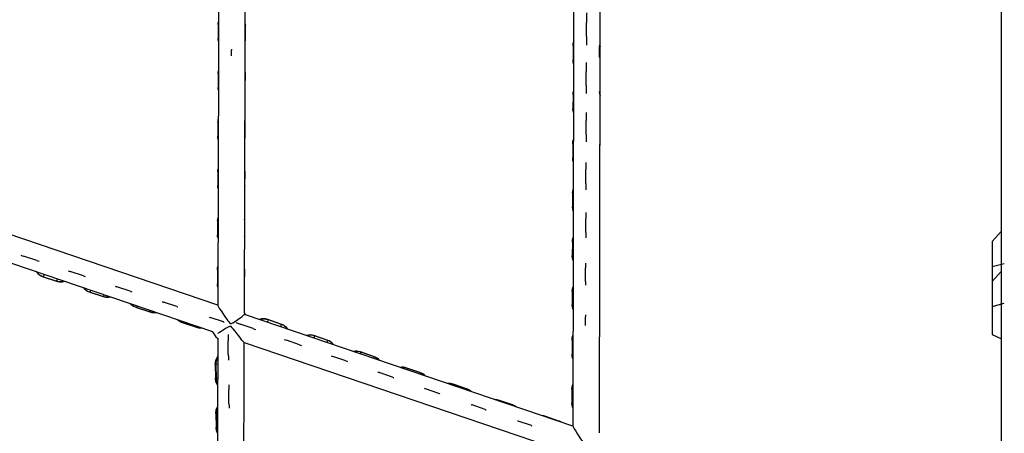
# Model space of a CAD drawing. Units: inches. Extents: x -38 to 137, y -59 to 159.
# Drawn here: x 72 to 79, y 116 to 119 of the extents above; entities that cross this region are included whole.
import ezdxf

# ---------------------------------------------------------------- set-up
doc = ezdxf.new("R2010")
doc.units = ezdxf.units.IN
doc.header["$MEASUREMENT"] = 0
doc.layers.add('Ebene 1', color=7, linetype='Continuous')

# ---------------------------------------------------------------- blocks, each defined once
blk = doc.blocks.new('block 2')
at = {"layer": 'Ebene 1', "color": 179, "lineweight": 25, "true_color": 0x1a171b}
for points in [[(78.9991, 111.2592), (78.9991, 140.8848)], [(73.118, 122.9517), (73.1029, 117.2535)], [(73.3023, 117.1965), (73.3178, 122.951)], [(75.7845, 122.0527), (75.7728, 116.3455)], [(75.973, 116.2957), (75.9847, 122.0523)], [(75.8765, 119.4513), (75.8765, 119.4172), (75.8762, 119.3779)], [(73.1063, 119.3636), (73.106, 119.259)], [(73.1063, 119.3636), (73.1066, 119.3738), (73.1084, 119.3839)], [(73.3109, 119.36), (73.3082, 119.3829)], [(73.3085, 119.361), (73.3103, 119.3607), (73.3109, 119.36)], [(73.3106, 119.2556), (73.3109, 119.36)], [(75.8758, 119.2735), (75.8762, 119.3779)], [(73.108, 119.238), (73.1063, 119.2485), (73.106, 119.259)], [(73.3082, 119.2566), (73.3099, 119.2559), (73.3106, 119.2556)], [(73.3089, 119.2387), (73.3099, 119.2442), (73.3103, 119.2499), (73.3106, 119.2556)], [(75.8758, 119.2735), (75.8758, 119.238), (75.8758, 119.2082)], [(75.7756, 119.2031), (75.7752, 119.0983)], [(75.7756, 119.2031), (75.7773, 119.2217), (75.7828, 119.2401)], [(75.975, 119.2122), (75.9754, 119.2072), (75.9754, 119.2022)], [(75.975, 119.1149), (75.9754, 119.2022)], [(75.9788, 119.2001), (75.9795, 119.1998), (75.9802, 119.1994)], [(75.9795, 119.0951), (75.9802, 119.1994)], [(73.2055, 119.1784), (73.2055, 119.1745), (73.2055, 119.1702)], [(73.2055, 119.1278), (73.2055, 119.1702)], [(75.7818, 119.0623), (75.7769, 119.0799), (75.7752, 119.0983)], [(75.8751, 119.0778), (75.8751, 119.0456), (75.8751, 119.0096)], [(75.9788, 119.0957), (75.9795, 119.0954), (75.9795, 119.0951)], [(75.9788, 119.0823), (75.9788, 119.0837), (75.9795, 119.0895), (75.9795, 119.0951)], [(73.1056, 118.9953), (73.1053, 118.8908)], [(73.1056, 118.9953), (73.106, 119.0051), (73.1073, 119.0146)], [(73.3099, 118.992), (73.3075, 119.0153)], [(73.3075, 118.9931), (73.3092, 118.9924), (73.3099, 118.992)], [(73.3096, 118.8873), (73.3099, 118.992)], [(75.8744, 118.9052), (75.8751, 119.0096)], [(73.107, 118.8706), (73.1056, 118.8806), (73.1053, 118.8908)], [(73.3072, 118.8884), (73.3092, 118.888), (73.3096, 118.8873)], [(73.3082, 118.8697), (73.3092, 118.8759), (73.3096, 118.8816), (73.3096, 118.8873)], [(75.8744, 118.9052), (75.8744, 118.8728), (75.8744, 118.8449)], [(75.7749, 118.8348), (75.7745, 118.7302)], [(75.7749, 118.8348), (75.7763, 118.852), (75.7807, 118.8685)], [(75.9795, 118.8312), (75.9747, 118.8608)], [(75.9781, 118.8322), (75.9788, 118.8319), (75.9795, 118.8312)], [(75.9788, 118.7268), (75.9795, 118.8312)], [(75.78, 118.6971), (75.7759, 118.7133), (75.7745, 118.7302)], [(75.8737, 118.7039), (75.8737, 118.6739), (75.8737, 118.6417)], [(75.9781, 118.7275), (75.9788, 118.7271), (75.9788, 118.7268)], [(75.9781, 118.714), (75.9781, 118.7154), (75.9788, 118.7211), (75.9788, 118.7268)], [(73.1035, 118.6269), (73.1032, 118.5221)], [(73.1035, 118.6269), (73.1042, 118.6382), (73.1063, 118.6499)], [(73.3082, 118.6234), (73.3065, 118.6431)], [(73.3065, 118.6245), (73.3078, 118.6238), (73.3082, 118.6234)], [(73.3078, 118.519), (73.3082, 118.6234)], [(75.8731, 118.537), (75.8737, 118.6417)], [(73.106, 118.4989), (73.1039, 118.5104), (73.1032, 118.5221)], [(73.3061, 118.5197), (73.3075, 118.5194), (73.3078, 118.519)], [(73.3068, 118.5037), (73.3072, 118.5077), (73.3078, 118.5134), (73.3078, 118.519)], [(75.8731, 118.537), (75.8731, 118.508), (75.8731, 118.4822)], [(75.7728, 118.4665), (75.7745, 118.4837), (75.779, 118.5006)], [(75.7728, 118.4665), (75.7728, 118.3619)], [(75.9774, 118.4636), (75.9774, 118.4632)], [(75.9774, 118.3585), (75.9774, 118.4632)], [(75.7783, 118.3282), (75.7742, 118.3447), (75.7728, 118.3619)], [(75.8724, 118.3282), (75.8724, 118.3017), (75.872, 118.2734)], [(73.1029, 118.2586), (73.1025, 118.1542)], [(73.1029, 118.2586), (73.1035, 118.27), (73.1053, 118.2808)], [(73.3075, 118.2551), (73.3054, 118.2758)], [(73.3054, 118.2562), (73.3072, 118.2558), (73.3075, 118.2551)], [(73.3072, 118.1506), (73.3075, 118.2551)], [(75.8717, 118.1687), (75.872, 118.2734)], [(73.1049, 118.1316), (73.1032, 118.1425), (73.1025, 118.1542)], [(73.3051, 118.1518), (73.3068, 118.1511), (73.3072, 118.1506)], [(73.3058, 118.1347), (73.3065, 118.1394), (73.3072, 118.1451), (73.3072, 118.1506)], [(75.8717, 118.1687), (75.8717, 118.1437), (75.8717, 118.1211)], [(73.1029, 117.2543), (70.6689, 118.0815)], [(75.7721, 118.0984), (75.7735, 118.1146), (75.7776, 118.1303)], [(75.7721, 118.0984), (75.7721, 117.9937)], [(75.9761, 117.993), (75.9768, 118.0949)], [(75.7769, 117.962), (75.7728, 117.9775), (75.7721, 117.9937)], [(75.7766, 117.9937), (75.7766, 117.9909)], [(75.871, 117.9509), (75.871, 117.9285), (75.871, 117.9051)], [(70.6637, 117.8724), (73.0622, 117.0566)], [(73.1011, 117.8893), (73.1008, 117.7845)], [(73.1011, 117.8893), (73.1022, 117.902), (73.1046, 117.9144)], [(73.3058, 117.8858), (73.3044, 117.9027)], [(73.3044, 117.8865), (73.3054, 117.886), (73.3058, 117.8858)], [(73.3054, 117.7809), (73.3058, 117.8858)], [(75.8706, 117.8004), (75.871, 117.9051)], [(73.1042, 117.7587), (73.1015, 117.7715), (73.1008, 117.7845)], [(73.3044, 117.7821), (73.3051, 117.7816), (73.3054, 117.7809)], [(73.3044, 117.768), (73.3047, 117.7701), (73.3054, 117.7756), (73.3054, 117.7809)], [(75.8706, 117.8004), (75.8706, 117.7802), (75.8703, 117.7611)], [(78.9964, 117.8088), (78.9282, 117.7337)], [(75.7701, 117.7298), (75.7697, 117.6254)], [(75.7701, 117.7298), (75.7721, 117.7468), (75.7763, 117.7634)], [(75.7749, 117.727), (75.7745, 117.6226)], [(75.7759, 117.7391), (75.7756, 117.7382), (75.7752, 117.7327), (75.7749, 117.727)], [(75.7759, 117.7277), (75.7752, 117.7274), (75.7749, 117.727)], [(78.9282, 117.7334), (78.9282, 117.7306), (78.9282, 117.726), (78.9282, 117.7196), (78.9282, 117.7125), (78.9282, 117.7048), (78.9282, 117.7034), (78.9282, 117.7022), (78.9282, 117.6994), (78.9282, 117.697), (78.9282, 117.6946), (78.9282, 117.6917), (78.9282, 117.686), (78.9282, 117.6802), (78.9282, 117.6678), (78.9282, 117.655), (78.9282, 117.6419), (78.9282, 117.6285), (78.9282, 117.6214), (78.9282, 117.6147), (78.9282, 117.608), (78.9282, 117.6013), (78.9282, 117.5742), (78.9282, 117.5461)], [(71.6215, 117.6304), (71.6311, 117.6271), (71.6408, 117.624)], [(75.7759, 117.5916), (75.7714, 117.608), (75.7697, 117.6254)], [(71.7403, 117.5913), (71.6408, 117.624)], [(71.7403, 117.5913), (71.7493, 117.5883), (71.7582, 117.5856)], [(75.7756, 117.6233), (75.7749, 117.623), (75.7745, 117.6226)], [(75.7745, 117.6226), (75.7763, 117.6042)], [(75.8696, 117.5711), (75.8696, 117.5541), (75.8696, 117.5368)], [(78.9282, 117.5461), (79.0195, 117.5692)], [(71.7958, 117.4874), (71.7913, 117.4736), (71.7899, 117.4688)], [(71.9763, 117.5136), (71.9842, 117.511), (71.9918, 117.5086)], [(72.0917, 117.4759), (71.9918, 117.5086)], [(73.1004, 117.521), (73.1001, 117.4166)], [(73.1004, 117.521), (73.1011, 117.5334), (73.1035, 117.5456)], [(73.3051, 117.5175), (73.303, 117.5362)], [(73.3037, 117.5184), (73.3047, 117.5182), (73.3051, 117.5175)], [(73.3047, 117.413), (73.3051, 117.5175)], [(75.8693, 117.4321), (75.8696, 117.5368)], [(78.9282, 117.5461), (78.9282, 117.5318), (78.9282, 117.5175), (78.9282, 117.5103), (78.9282, 117.5029), (78.9282, 117.4991), (78.9282, 117.4955), (78.9282, 117.4917), (78.9282, 117.4877), (78.9282, 117.4726), (78.9282, 117.4571), (78.9282, 117.4412), (78.9282, 117.4254), (78.9282, 117.4173), (78.9282, 117.4092), (78.9282, 117.4014), (78.9282, 117.3939), (78.9282, 117.3792), (78.9282, 117.366), (78.9282, 117.3601), (78.9282, 117.3548), (78.9282, 117.3498), (78.9282, 117.3456), (78.9282, 117.3418), (78.9282, 117.3389), (78.9282, 117.3375), (78.9282, 117.3365), (78.9282, 117.3358), (78.9282, 117.3351), (78.9282, 117.3346)], [(78.9964, 117.5086), (78.9282, 117.4335)], [(71.7851, 117.4712), (71.8847, 117.4385)], [(71.7899, 117.4688), (71.8892, 117.4359)], [(71.8954, 117.4535), (71.8912, 117.4405), (71.8892, 117.4359)], [(72.0917, 117.4759), (72.0986, 117.4736), (72.1058, 117.4712)], [(73.1032, 117.3915), (73.1008, 117.4039), (73.1001, 117.4166)], [(73.303, 117.4138), (73.3044, 117.4133), (73.3047, 117.413)], [(73.3037, 117.3992), (73.3041, 117.4018), (73.3044, 117.4073), (73.3047, 117.413)], [(75.8693, 117.4321), (75.8693, 117.4183), (75.8693, 117.4049)], [(78.9282, 117.4335), (78.9282, 117.4307), (78.9282, 117.4261), (78.9282, 117.4194), (78.9282, 117.4126), (78.9282, 117.4045), (78.9282, 117.4035), (78.9282, 117.4021), (78.9282, 117.3997), (78.9282, 117.3971), (78.9282, 117.3944), (78.9282, 117.3915), (78.9282, 117.3859), (78.9282, 117.3801), (78.9282, 117.3679), (78.9282, 117.3551), (78.9282, 117.3418), (78.9282, 117.3284), (78.9282, 117.3217), (78.9282, 117.315), (78.9282, 117.3083), (78.9282, 117.3015), (78.9282, 117.274), (78.9282, 117.2461)], [(72.1362, 117.3567), (72.2361, 117.3238)], [(72.1458, 117.3685), (72.142, 117.3577), (72.1406, 117.3537)], [(72.1406, 117.3537), (72.2406, 117.321)], [(72.245, 117.3346), (72.2419, 117.3244), (72.2406, 117.321)], [(72.3298, 117.3975), (72.3363, 117.3954), (72.3429, 117.3932)], [(72.4428, 117.3605), (72.3429, 117.3932)], [(72.4428, 117.3605), (72.4486, 117.3584), (72.4548, 117.3567)], [(75.7694, 117.3615), (75.769, 117.2571)], [(75.7694, 117.3615), (75.7707, 117.378), (75.7752, 117.3944)], [(75.7742, 117.3591), (75.7738, 117.2543)], [(75.7749, 117.3711), (75.7749, 117.3704), (75.7745, 117.3646), (75.7742, 117.3591)], [(75.7752, 117.3598), (75.7745, 117.3594), (75.7742, 117.3591)], [(72.6843, 117.281), (72.6894, 117.2793), (72.6943, 117.2778)], [(72.7938, 117.245), (72.6943, 117.2778)], [(75.7749, 117.224), (75.7704, 117.2402), (75.769, 117.2571)], [(75.7749, 117.255), (75.7742, 117.2547), (75.7738, 117.2543)], [(78.9282, 117.2461), (79.0195, 117.2695)], [(72.4872, 117.2404), (72.5871, 117.2077)], [(72.4958, 117.2493), (72.4927, 117.2409), (72.4917, 117.2376)], [(72.4917, 117.2376), (72.5916, 117.2049)], [(72.5951, 117.2159), (72.5926, 117.2077), (72.5916, 117.2049)], [(72.7938, 117.245), (72.7983, 117.2437), (72.8024, 117.2423)], [(73.1029, 117.2535), (73.108, 117.2426), (73.1166, 117.2288), (73.1273, 117.2127), (73.1514, 117.1767), (73.1787, 117.1389), (73.1862, 117.1293), (73.1942, 117.121), (73.1993, 117.1181), (73.2052, 117.1174), (73.2107, 117.1191), (73.2162, 117.122), (73.2362, 117.1345), (73.2541, 117.1474), (73.2706, 117.1598), (73.2848, 117.1706), (73.2954, 117.1794), (73.3016, 117.1848), (73.3023, 117.1861)], [(73.3109, 117.1854), (73.3037, 117.1972)], [(75.7728, 116.3469), (73.312, 117.1834)], [(75.7738, 117.2543), (75.7752, 117.2383)], [(75.8686, 117.1817), (75.8686, 117.1746), (75.8686, 117.1675)], [(78.9282, 117.2461), (78.9282, 117.2321), (78.9282, 117.2175), (78.9282, 117.2102), (78.9282, 117.2027), (78.9282, 117.1992), (78.9282, 117.1954), (78.9282, 117.1918), (78.9282, 117.188), (78.9282, 117.1727), (78.9282, 117.1572), (78.9282, 117.1413), (78.9282, 117.1252), (78.9282, 117.1171), (78.9282, 117.1093), (78.9282, 117.1016), (78.9282, 117.0938), (78.9282, 117.0793), (78.9282, 117.0662), (78.9282, 117.0602), (78.9282, 117.0545), (78.9282, 117.0497), (78.9282, 117.0456), (78.9282, 117.0418), (78.9282, 117.0387), (78.9282, 117.0376), (78.9282, 117.0366), (78.9282, 117.0359), (78.9282, 117.0352), (78.9282, 117.0349)], [(72.8379, 117.1252), (72.9378, 117.0924)], [(72.8452, 117.1307), (72.8431, 117.1248), (72.8424, 117.1227)], [(72.8424, 117.1227), (72.9423, 117.0898)], [(73.0384, 117.1646), (73.0415, 117.1636), (73.0446, 117.1625)], [(73.1445, 117.1298), (73.0446, 117.1625)], [(73.1445, 117.1298), (73.1473, 117.1286), (73.1501, 117.1279)], [(73.2383, 117.1248), (73.2544, 117.1191), (73.2706, 117.1134)], [(73.3699, 117.079), (73.2706, 117.1134)], [(73.4767, 117.1272), (73.4815, 117.14), (73.4829, 117.1448)], [(73.5772, 117.1131), (73.478, 117.1474)], [(73.5817, 117.1103), (73.4829, 117.1448)], [(73.5762, 117.0933), (73.5803, 117.1057), (73.5817, 117.1103)], [(75.8682, 117.1022), (75.8686, 117.1675)], [(72.9444, 117.0969), (72.9427, 117.0917), (72.9423, 117.0898)], [(73.0629, 117.0556), (73.0884, 117.0187), (73.1008, 117.0073)], [(73.3016, 116.9763), (73.2941, 116.9822), (73.2844, 116.9935), (73.273, 117.0077), (73.2603, 117.0239), (73.2472, 117.0411), (73.2334, 117.0592), (73.219, 117.0771), (73.2114, 117.0864), (73.2028, 117.0945), (73.1969, 117.0962), (73.1914, 117.0959), (73.1855, 117.0938), (73.1807, 117.091), (73.1618, 117.0793), (73.1442, 117.0676), (73.1287, 117.0578), (73.1156, 117.0497), (73.1066, 117.0447), (73.1025, 117.0432)], [(73.1797, 117.0349), (73.18, 117.0118), (73.1804, 116.9882)], [(73.3699, 117.079), (73.3792, 117.0757), (73.3878, 117.0726)], [(78.9282, 117.0345), (78.9995, 117.0022)], [(73.1022, 117.0077), (73.0987, 115.763)], [(73.1818, 116.8838), (73.1804, 116.9882)], [(73.2985, 115.773), (73.3016, 116.9763)], [(73.3006, 116.976), (75.737, 116.1479)], [(73.6024, 116.9982), (73.6103, 116.9953), (73.6186, 116.9925)], [(73.7182, 116.9579), (73.6186, 116.9925)], [(73.8256, 117.0087), (73.8294, 117.0197), (73.8312, 117.0239)], [(73.9255, 116.9922), (73.8263, 117.0268)], [(73.93, 116.9894), (73.8312, 117.0239)], [(73.9252, 116.9749), (73.9286, 116.9855), (73.93, 116.9894)], [(75.7676, 116.9922), (75.7673, 116.8878)], [(75.7676, 116.9922), (75.7694, 117.0101), (75.7745, 117.0275)], [(75.7738, 117.0049), (75.7728, 117.0006), (75.7728, 116.9949), (75.7721, 116.9894)], [(75.7745, 116.9904), (75.7728, 116.9901), (75.7721, 116.9894)], [(75.7721, 116.9894), (75.7721, 116.8849)], [(73.7182, 116.9579), (73.7254, 116.9551), (73.7333, 116.9527)], [(74.2749, 116.8699), (74.1757, 116.9043)], [(74.1757, 116.8895), (74.1788, 116.8986), (74.1798, 116.9019)], [(74.2794, 116.8673), (74.1798, 116.9019)], [(75.7742, 116.8518), (75.769, 116.8694), (75.7673, 116.8878)], [(75.7742, 116.8859), (75.7728, 116.8854), (75.7721, 116.8849)], [(75.7721, 116.8849), (75.7742, 116.864)], [(73.0832, 116.8116), (73.088, 116.843), (73.1022, 116.8712)], [(73.0832, 116.8116), (73.0849, 116.7071)], [(73.1011, 116.8599), (73.0991, 116.8564), (73.0918, 116.8387), (73.0884, 116.8203), (73.088, 116.8147), (73.088, 116.8091)], [(73.1015, 116.8116), (73.0915, 116.8101), (73.088, 116.8091)], [(73.1818, 116.8838), (73.1821, 116.8626), (73.1821, 116.8433)], [(73.9545, 116.8754), (73.961, 116.8733), (73.9679, 116.8707)], [(74.0671, 116.8363), (73.9679, 116.8707)], [(74.0671, 116.8363), (74.0733, 116.834), (74.0795, 116.832)], [(74.2752, 116.8559), (74.2783, 116.864), (74.2794, 116.8673)], [(73.088, 116.8091), (73.0894, 116.7042)], [(74.3066, 116.7529), (74.3117, 116.7512), (74.3169, 116.7491)], [(74.4161, 116.7148), (74.3169, 116.7491)], [(74.6235, 116.7488), (74.5243, 116.7832)], [(74.526, 116.7707), (74.5284, 116.7781), (74.5291, 116.7805)], [(74.6283, 116.7462), (74.5291, 116.7805)], [(74.6252, 116.7367), (74.6277, 116.7438), (74.6283, 116.7462)], [(73.1015, 116.6535), (73.0891, 116.6792), (73.0849, 116.7071)], [(73.1015, 116.7067), (73.0925, 116.7057), (73.0894, 116.7042)], [(73.0894, 116.7042), (73.0915, 116.6856), (73.0967, 116.668), (73.1001, 116.6609)], [(74.4161, 116.7148), (74.4213, 116.7131), (74.4258, 116.7114)], [(73.1849, 116.6573), (73.1855, 116.6384), (73.1855, 116.6189)], [(73.1869, 116.5145), (73.1855, 116.6189)], [(74.6566, 116.6308), (74.6614, 116.6294), (74.6659, 116.6277)], [(74.7651, 116.5932), (74.6659, 116.6277)], [(74.7651, 116.5932), (74.7696, 116.5918), (74.7737, 116.59)], [(74.9725, 116.6266), (74.8733, 116.6613)], [(74.8757, 116.6518), (74.8778, 116.657), (74.8781, 116.6587)], [(74.977, 116.6242), (74.8781, 116.6587)], [(74.9749, 116.6179), (74.9766, 116.6225), (74.977, 116.6242)], [(75.767, 116.6239), (75.7666, 116.5195)], [(75.767, 116.6239), (75.7687, 116.6418), (75.7738, 116.6594)], [(75.7728, 116.6368), (75.7721, 116.6327), (75.7714, 116.627), (75.7714, 116.6213)], [(75.7738, 116.622), (75.7721, 116.6218), (75.7714, 116.6213)], [(75.7714, 116.6213), (75.7714, 116.5166)], [(73.1869, 116.5145), (73.1873, 116.4976), (73.1876, 116.4813)], [(75.3205, 116.5057), (75.2209, 116.5402)], [(75.224, 116.5331), (75.225, 116.5364), (75.2254, 116.5378)], [(75.3249, 116.5031), (75.2254, 116.5378)], [(75.7735, 116.4835), (75.7683, 116.5011), (75.7666, 116.5195)], [(75.7735, 116.5176), (75.7714, 116.5174), (75.7714, 116.5166)], [(75.7714, 116.5166), (75.7735, 116.4954)], [(73.088, 116.4422), (73.0911, 116.4682), (73.1008, 116.4926)], [(73.088, 116.4422), (73.0894, 116.3378)], [(73.0994, 116.4768), (73.0929, 116.4506), (73.0925, 116.4449), (73.0925, 116.4394)], [(73.1008, 116.4415), (73.0946, 116.4403), (73.0925, 116.4394)], [(75.0083, 116.5085), (75.0118, 116.5074), (75.0152, 116.5061)], [(75.1145, 116.4714), (75.0152, 116.5061)], [(75.1145, 116.4714), (75.1176, 116.4704), (75.1207, 116.4694)], [(75.3236, 116.4997), (75.3246, 116.5021), (75.3249, 116.5031)], [(73.0925, 116.4394), (73.0939, 116.335)], [(75.3584, 116.3867), (75.3604, 116.3858), (75.3628, 116.3851)], [(75.4621, 116.3505), (75.3628, 116.3851)], [(75.6684, 116.3851), (75.5695, 116.4196)], [(75.5733, 116.4146), (75.5737, 116.4165), (75.574, 116.4168)], [(75.6732, 116.3822), (75.574, 116.4168)], [(75.6726, 116.3807), (75.6729, 116.3819), (75.6732, 116.3822)], [(73.1004, 116.294), (73.0922, 116.3152), (73.0894, 116.3378)], [(73.1004, 116.3366), (73.0953, 116.3357), (73.0939, 116.335)], [(73.0939, 116.335), (73.0994, 116.3042)], [(75.4621, 116.3505), (75.4634, 116.35), (75.4655, 116.3493)], [(75.7728, 116.3462), (75.7752, 116.341), (75.7831, 116.3269), (75.7952, 116.3078), (75.8093, 116.2863), (75.8241, 116.2637), (75.8321, 116.2523), (75.8396, 116.2405), (75.8476, 116.2287), (75.8545, 116.216)]]:
    blk.add_lwpolyline(points, dxfattribs=at)
for points in [[(71.7352, 117.5079), (71.7476, 117.491), (71.7651, 117.4779), (71.7851, 117.4712)], [(71.7386, 117.5069), (71.751, 117.489), (71.7689, 117.4755), (71.7899, 117.4688)], [(71.8847, 117.4385), (71.9036, 117.4325), (71.9239, 117.4321), (71.9432, 117.4373)], [(71.8892, 117.4359), (71.8995, 117.4325), (71.9098, 117.4311), (71.9202, 117.4311)], [(71.9202, 117.4311), (71.9301, 117.4307), (71.9401, 117.4325), (71.9494, 117.4352)], [(72.091, 117.387), (72.1031, 117.3727), (72.1186, 117.3622), (72.1362, 117.3567)], [(72.0941, 117.3859), (72.1065, 117.3711), (72.1224, 117.3598), (72.1406, 117.3537)], [(72.2361, 117.3238), (72.2523, 117.3181), (72.2698, 117.317), (72.2867, 117.3205)], [(72.2406, 117.321), (72.2505, 117.3177), (72.2612, 117.316), (72.2716, 117.316)], [(72.2716, 117.316), (72.2791, 117.316), (72.286, 117.3167), (72.2936, 117.3181)], [(72.4462, 117.2662), (72.4576, 117.2547), (72.4717, 117.2454), (72.4872, 117.2404)], [(72.4493, 117.2652), (72.461, 117.2524), (72.4755, 117.243), (72.4917, 117.2376)], [(72.5871, 117.2077), (72.6013, 117.2032), (72.6164, 117.2016), (72.6312, 117.2035)], [(72.5916, 117.2049), (72.6016, 117.2016), (72.6119, 117.1999), (72.6226, 117.1999)], [(72.6226, 117.1999), (72.6278, 117.1999), (72.6329, 117.2003), (72.6378, 117.2009)], [(72.8031, 117.1448), (72.8135, 117.136), (72.8252, 117.1293), (72.8379, 117.1252)], [(72.8059, 117.1441), (72.8162, 117.1345), (72.8286, 117.1269), (72.8424, 117.1227)], [(73.478, 117.1477), (73.4577, 117.1548), (73.4357, 117.1551), (73.4146, 117.1484)], [(73.4829, 117.1448), (73.4629, 117.1515), (73.4415, 117.1524), (73.4208, 117.1463)], [(73.6258, 117.0764), (73.6141, 117.0933), (73.5972, 117.106), (73.5772, 117.1131)], [(73.6296, 117.0754), (73.6176, 117.0917), (73.601, 117.1036), (73.5817, 117.1103)], [(72.9378, 117.0924), (72.9485, 117.0888), (72.9606, 117.0871), (72.9723, 117.0874)], [(72.9423, 117.0898), (72.9523, 117.0864), (72.9623, 117.085), (72.973, 117.0845)], [(72.973, 117.0845), (72.9754, 117.0845), (72.9775, 117.085), (72.9795, 117.085)], [(73.8263, 117.0268), (73.8074, 117.0332), (73.7864, 117.0337), (73.7671, 117.0285)], [(73.8312, 117.0239), (73.8125, 117.0302), (73.7926, 117.0313), (73.7736, 117.0263)], [(73.9714, 116.9589), (73.9597, 116.9743), (73.9435, 116.9858), (73.9255, 116.9922)], [(73.9745, 116.9579), (73.9628, 116.9724), (73.9473, 116.9834), (73.93, 116.9894)], [(74.1753, 116.9043), (74.1584, 116.9102), (74.1398, 116.9117), (74.1219, 116.9078)], [(74.1798, 116.9019), (74.1636, 116.9074), (74.146, 116.9088), (74.1288, 116.9057)], [(74.3162, 116.842), (74.3052, 116.8545), (74.2907, 116.8645), (74.2749, 116.8699)], [(74.3197, 116.8409), (74.3086, 116.8528), (74.2945, 116.8619), (74.2794, 116.8673)], [(74.5243, 116.7832), (74.5091, 116.7889), (74.4923, 116.7903), (74.4757, 116.7875)], [(74.5291, 116.7805), (74.5143, 116.7858), (74.4985, 116.7875), (74.483, 116.7855)], [(74.6625, 116.7243), (74.6518, 116.7353), (74.6383, 116.7438), (74.6235, 116.7488)], [(74.6652, 116.7233), (74.6545, 116.7336), (74.6425, 116.7414), (74.6283, 116.7462)], [(74.8733, 116.6613), (74.8605, 116.6659), (74.8464, 116.6676), (74.8323, 116.6666)], [(74.8781, 116.6587), (74.8657, 116.663), (74.8526, 116.6647), (74.8395, 116.664)], [(75.0056, 116.6077), (74.9963, 116.616), (74.9849, 116.6225), (74.9725, 116.6266)], [(75.0083, 116.607), (74.999, 116.6144), (74.9884, 116.6204), (74.977, 116.6242)], [(75.2209, 116.5402), (75.2102, 116.5441), (75.1989, 116.5459), (75.1875, 116.5459)], [(75.2254, 116.5374), (75.2161, 116.5409), (75.2057, 116.5428), (75.1951, 116.5431)], [(75.3473, 116.4916), (75.3391, 116.4976), (75.3298, 116.5024), (75.3205, 116.5057)], [(75.3487, 116.4913), (75.3411, 116.4961), (75.3332, 116.5), (75.3246, 116.5031)], [(75.5695, 116.4196), (75.5609, 116.4225), (75.5523, 116.4241), (75.543, 116.4248)], [(75.574, 116.4168), (75.5671, 116.4193), (75.5596, 116.421), (75.5523, 116.4217)], [(75.6884, 116.3755), (75.6819, 116.3793), (75.6757, 116.3826), (75.6684, 116.3851)], [(75.6884, 116.3755), (75.6832, 116.3784), (75.6784, 116.3805), (75.6732, 116.3822)]]:
    blk.add_open_spline(points, degree=3, dxfattribs=at)

msp = doc.modelspace()

# ---------------------------------------------------------------- block references
at = {"layer": 'Ebene 1'}
msp.add_blockref('block 2', (0, 0), dxfattribs=at)

doc.saveas('drawing.dxf')
